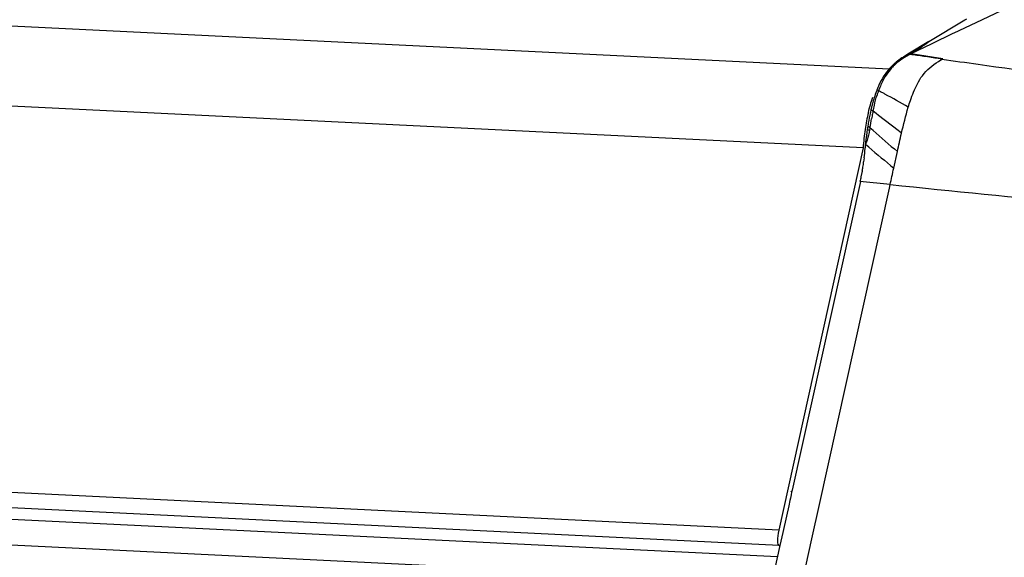
# Model space of a CAD drawing. Units: millimetres. Extents: x 0 to 420, y 0 to 297.
# Drawn here: x 315 to 321, y 88 to 91 of the extents above; entities that cross this region are included whole.
import ezdxf

# ---------------------------------------------------------------- set-up
doc = ezdxf.new("R2010")
doc.units = ezdxf.units.MM
doc.header["$LTSCALE"] = 23.1
doc.layers.get('0').update_dxf_attribs({"linetype": 'CONTINUOUS'})
doc.layers.add('SURF', color=7, linetype='CONTINUOUS')

msp = doc.modelspace()

# ---------------------------------------------------------------- linework, layer by layer
at = {"color": 9, "linetype": 'CONTINUOUS'}
for p, q in [((320.2567, 90.8288), (255.3087, 94.0037)), ((320.1012, 90.3573), (255.2073, 93.5295)), ((320.7766, 91.1077), (321.5605, 91.4839)), ((319.5972, 88.0723), (255.466, 91.2072)), ((320.6458, 91.045), (320.7766, 91.1077)), ((255.525, 91.0452), (319.5903, 87.9135)), ((320.5149, 90.9823), (320.64, 91.0423)), ((320.64, 91.0423), (320.6458, 91.045)), ((320.384, 90.9195), (320.5149, 90.9823)), ((255.5024, 90.893), (319.5277, 87.7632)), ((320.3726, 90.9127), (320.3488, 90.8979)), ((320.3786, 90.9162), (320.3689, 90.9175)), ((320.3786, 90.9162), (320.3726, 90.9127)), ((320.5774, 90.8908), (320.3746, 90.9209)), ((320.3786, 90.9162), (320.384, 90.9195)), ((320.5511, 90.8746), (320.5717, 90.8873)), ((320.5717, 90.8873), (320.5774, 90.8908)), ((320.1939, 90.6997), (320.1841, 90.705)), ((320.214, 90.6889), (320.2062, 90.693)), ((320.1606, 90.5762), (320.1484, 90.5855)), ((320.1788, 90.5622), (320.1606, 90.5762)), ((320.1936, 90.5508), (320.1788, 90.5622)), ((320.3112, 90.4604), (320.1936, 90.5508)), ((320.1404, 90.4641), (320.1257, 90.4625)), ((320.1425, 90.4772), (320.1297, 90.4884)), ((320.1607, 90.4613), (320.1425, 90.4772)), ((320.3308, 90.4452), (320.3112, 90.4604)), ((320.1242, 90.3708), (320.1148, 90.3787)), ((320.1347, 90.3619), (320.1242, 90.3708)), ((320.2847, 90.2358), (320.3062, 90.3351)), ((319.8405, 88.2248), (320.2587, 90.1174)), ((320.2633, 90.138), (320.0825, 90.1564)), ((320.2587, 90.1174), (320.2633, 90.138)), ((319.7953, 88.0202), (319.8405, 88.2248)), ((318.8896, 83.921), (319.7953, 88.0202))]:
    msp.add_line(p, q, dxfattribs=at)
at = {"color": 7, "linetype": 'CONTINUOUS'}
for p, q in [((319.5999, 87.9807), (255.506, 91.1138)), ((320.4943, 90.993), (320.7091, 91.1224)), ((320.7091, 91.1224), (320.7211, 91.1296)), ((320.4942, 90.993), (320.3689, 90.9175)), ((320.1297, 90.4884), (320.1257, 90.4625)), ((320.1012, 90.3573), (319.5972, 88.0723)), ((320.1069, 90.297), (320.1058, 90.2853)), ((320.1058, 90.2853), (320.1048, 90.2735)), ((320.0959, 90.2173), (320.0884, 90.1835)), ((320.085, 90.1558), (319.6773, 88.3106)), ((319.6688, 88.3061), (319.6737, 88.2993)), ((319.6747, 88.299), (319.6713, 88.2833)), ((319.6773, 88.3106), (319.6747, 88.299)), ((319.6638, 88.2494), (319.6568, 88.2179)), ((319.6668, 88.2631), (319.6638, 88.2494)), ((319.6713, 88.2833), (319.6668, 88.2631)), ((319.6568, 88.2179), (319.6254, 88.0757)), ((319.6216, 88.0586), (319.6042, 87.9797)), ((319.6254, 88.0757), (319.6216, 88.0586)), ((319.6042, 87.9797), (319.5721, 87.8347))]:
    msp.add_line(p, q, dxfattribs=at)
at = {"color": 9, "linetype": 'CONTINUOUS'}
for centre, radius, start, end in [((319.9602, 91.6879), 0.8764, 304.8456, 307.53682), ((319.7491, 92.0007), 1.2538, 300.42284, 303.60355), ((319.8737, 91.811), 1.0268, 303.67189, 304.88212), ((319.754, 86.0612), 4.895, 82.40988, 82.66979), ((319.798, 86.3781), 4.5751, 80.26358, 82.43114), ((320.51, 90.6154), 0.3242, 129.63949, 134.77165), ((320.7303, 90.5059), 0.5704, 160.14242, 161.05717), ((320.6976, 90.5176), 0.5356, 156.02616, 160.12396), ((317.7786, 86.1888), 5.1168, 61.67633, 61.8335), ((320.802, 90.4815), 0.6461, 161.07469, 162.75436), ((317.7472, 86.1308), 5.1828, 61.35101, 61.57808), ((317.6405, 85.9375), 5.4036, 59.6445, 61.34094), ((321.4932, 90.3006), 1.3609, 166.75385, 168.31599), ((323.785, 89.8558), 3.6954, 169.21901, 169.4561), ((322.7191, 90.0595), 2.6102, 168.58416, 169.23551), ((323.9996, 89.8511), 3.9075, 170.78095, 170.97266), ((341.891, 115.376), 33.0597, 228.90546, 229.23935), ((363.1752, 141.3824), 66.75, 229.849256, 230.017496), ((288.201, 97.2222), 32.8355, 347.54064, 347.71532)]:
    msp.add_arc(centre, radius, start, end, dxfattribs=at)
at = {"color": 7, "linetype": 'CONTINUOUS'}
for centre, radius, start, end in [((320.5235, 90.5945), 0.3555, 129.20397, 132.718), ((320.6923, 90.5058), 0.5458, 155.42678, 158.6058), ((321.5656, 90.2635), 1.4533, 167.19802, 169.75769), ((321.2476, 90.3349), 1.1274, 165.99884, 167.15441), ((321.1328, 90.3635), 1.0091, 164.75403, 166.00021), ((321.2584, 90.3007), 1.157, 166.62002, 169.14174), ((321.4625, 90.2647), 1.3642, 171.45559, 173.71554), ((321.3784, 90.2776), 1.2792, 169.13676, 171.46575), ((321.9484, 90.194), 1.8424, 170.27111, 170.80409), ((321.8246, 90.2152), 1.7167, 169.70789, 170.27124), ((321.4786, 90.2627), 1.3804, 173.70574, 176.01855), ((322.5197, 90.1123), 2.4195, 172.01805, 173.38938), ((322.2588, 90.1479), 2.1562, 171.61093, 171.99274), ((324.1437, 89.9422), 4.0525, 174.16628, 174.9772), ((322.6495, 90.0928), 2.5507, 173.61717, 174.11838), ((323.0084, 90.0544), 2.9115, 173.36496, 173.65194), ((319.6621, 90.3135), 0.4444, 347.4921, 350.70846), ((319.6594, 90.314), 0.4471, 350.70608, 354.80947), ((331.9289, 87.5705), 12.1253, 167.55511, 167.68642)]:
    msp.add_arc(centre, radius, start, end, dxfattribs=at)
msp.add_ellipse((319.6192, 88.0698), major_axis=(0.0202, 0.089), ratio=0.240055, start_param=-4.685197, end_param=-3.099693, dxfattribs=at)
for points in [[(320.333, 90.895), (320.3213, 90.8871), (320.3098, 90.8788), (320.2988, 90.8699)], [(320.3689, 90.9175), (320.3568, 90.9102), (320.3448, 90.9028), (320.333, 90.895)], [(320.1841, 90.705), (320.1743, 90.6801), (320.1662, 90.6546), (320.1592, 90.6289)], [(320.1329, 90.5685), (320.1402, 90.5993), (320.1489, 90.63), (320.1594, 90.6599)]]:
    msp.add_open_spline(points, degree=3, dxfattribs=at)
at = {"color": 9, "linetype": 'CONTINUOUS'}
for points in [[(320.3488, 90.8979), (320.333, 90.8879), (320.3176, 90.8771), (320.3031, 90.8651)], [(320.5717, 90.8873), (320.6439, 90.8779), (320.7161, 90.8677), (320.7882, 90.8575)], [(320.1686, 90.6124), (320.1734, 90.6328), (320.1787, 90.6531), (320.185, 90.6731)], [(320.3308, 90.4452), (320.3429, 90.4972), (320.3558, 90.5491), (320.3713, 90.6002)], [(320.1425, 90.4772), (320.1455, 90.4955), (320.1486, 90.5138), (320.152, 90.532)], [(320.1405, 90.4643), (320.136, 90.4442), (320.1313, 90.4241), (320.1252, 90.4045)], [(320.3062, 90.3351), (320.3142, 90.3719), (320.3223, 90.4086), (320.3308, 90.4452)]]:
    msp.add_open_spline(points, degree=3, dxfattribs=at)
at = {"color": 7, "linetype": 'CONTINUOUS'}
msp.add_open_spline([(320.2824, 90.8556), (320.2745, 90.8484), (320.2392, 90.8126), (320.2124, 90.7688), (320.1959, 90.7328)], degree=3, knots=[0, 0, 0, 0, 0.212004, 1, 1, 1, 1], dxfattribs=at)
at = {"color": 9, "linetype": 'CONTINUOUS'}
for points, knots in [([(320.2816, 90.8456), (320.2749, 90.8389), (320.2449, 90.8061), (320.2224, 90.767), (320.2082, 90.7352)], [0, 0, 0, 0, 0.214909, 1, 1, 1, 1]), ([(320.4256, 90.7402), (320.4344, 90.7572), (320.4658, 90.8108), (320.5148, 90.852), (320.5511, 90.8746)], [0, 0, 0, 0, 0.308811, 1, 1, 1, 1]), ([(320.7882, 90.8575), (321.0709, 90.8176), (321.6381, 90.7452), (322.4729, 90.7036), (323.2292, 90.7267), (323.6988, 90.7943), (323.8975, 90.8544)], [0, 0, 0, 0, 0.273932, 0.548408, 0.800757, 1, 1, 1, 1]), ([(320.3713, 90.6002), (320.3753, 90.6136), (320.3906, 90.6613), (320.4089, 90.7082), (320.4256, 90.7402)], [0, 0, 0, 0, 0.278628, 1, 1, 1, 1]), ([(320.1252, 90.4045), (320.1238, 90.4), (320.1208, 90.391), (320.1174, 90.3821), (320.1156, 90.3777)], [0, 0, 0, 0, 0.499178, 1, 1, 1, 1])]:
    msp.add_open_spline(points, degree=3, knots=knots, dxfattribs=at)
at = {"layer": 'SURF', "color": 9, "linetype": 'CONTINUOUS'}
msp.add_open_spline([(320.2633, 90.138), (320.6372, 90.1), (321.4242, 90.0195), (322.5838, 89.9237), (323.6204, 89.8924), (324.252, 89.9566), (324.4912, 90.0407)], degree=3, knots=[0, 0, 0, 0, 0.265502, 0.558997, 0.820904, 1, 1, 1, 1], dxfattribs=at)

doc.saveas('drawing.dxf')
